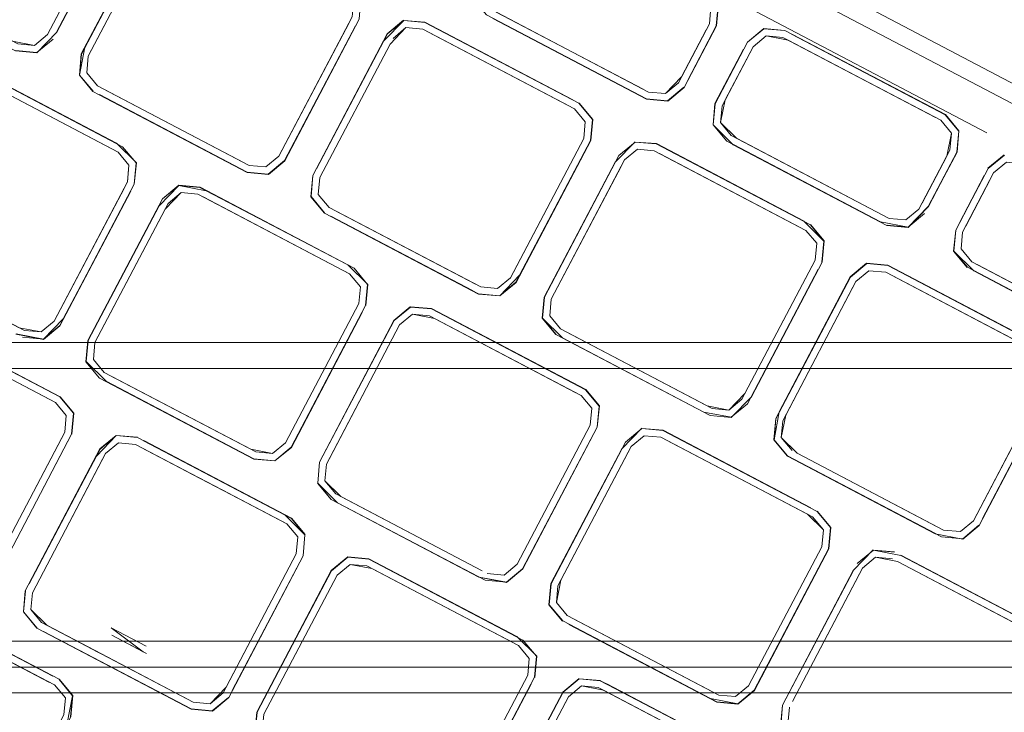
# Model space of a CAD drawing. Units: metres. Extents: x 1.72 to 4.12, y -2.44 to -0.15.
# Drawn here: x 3.27 to 3.35, y -1.75 to -1.7 of the extents above; entities that cross this region are included whole.
import ezdxf

# ---------------------------------------------------------------- set-up
doc = ezdxf.new("R2010")
doc.units = ezdxf.units.M
doc.header["$MEASUREMENT"] = 0

# ---------------------------------------------------------------- blocks, each defined once
blk = doc.blocks.new('57af1c4f-22ef-4ccc-94dd-08a07e07cf56')
at = {"color": 18, "lineweight": 9, "true_color": 0x000000}
for p, q in [((3.237715, -1.646135), (3.348357, -1.704268)), ((3.352755, -1.703307), (3.334346, -1.693634)), ((3.305077, -1.695746), (3.316464, -1.701729)), ((3.316451, -1.701746), (3.305556, -1.696022)), ((3.331179, -1.696255), (3.329927, -1.697296)), ((3.330352, -1.69764), (3.331352, -1.696809)), ((3.331172, -1.696233), (3.331179, -1.696255)), ((3.345154, -1.702869), (3.332807, -1.696382)), ((3.333055, -1.697143), (3.332646, -1.696928)), ((3.330352, -1.69764), (3.328203, -1.701728)), ((3.281796, -1.705348), (3.269932, -1.699114)), ((3.28, -1.70135), (3.279515, -1.701096)), ((3.328673, -1.704484), (3.327842, -1.703485)), ((3.334289, -1.711095), (3.322903, -1.705112)), ((3.340164, -1.711127), (3.328329, -1.704909)), ((3.345266, -1.706067), (3.34551, -1.705604)), ((3.345266, -1.706067), (3.345509, -1.705604)), ((3.293015, -1.70746), (3.294267, -1.706419)), ((3.287603, -1.709005), (3.286308, -1.708887)), ((3.299151, -1.714442), (3.287764, -1.708459)), ((3.296312, -1.709193), (3.297354, -1.710445)), ((3.284603, -1.709906), (3.279147, -1.720284)), ((3.309212, -1.716699), (3.29734, -1.710461)), ((3.342117, -1.710986), (3.340823, -1.710868)), ((3.335248, -1.712791), (3.334416, -1.711791)), ((3.340667, -1.711392), (3.34229, -1.71154)), ((3.274234, -1.719501), (3.262559, -1.713367)), ((3.299278, -1.715138), (3.298888, -1.714934)), ((3.299622, -1.714713), (3.299137, -1.714459)), ((3.337847, -1.715392), (3.3391, -1.714351)), ((3.340722, -1.714499), (3.341206, -1.714753)), ((3.352115, -1.72046), (3.340728, -1.714478)), ((3.347338, -1.714922), (3.35918, -1.721144)), ((3.31084, -1.716826), (3.312092, -1.715784)), ((3.338042, -1.716174), (3.332866, -1.726019)), ((3.294354, -1.728153), (3.299991, -1.717432)), ((3.303954, -1.717676), (3.303961, -1.717698)), ((3.306068, -1.7181), (3.305583, -1.717845)), ((3.317447, -1.724079), (3.305583, -1.717846)), ((3.316976, -1.723808), (3.305589, -1.717825)), ((3.276975, -1.724624), (3.265596, -1.718645)), ((3.276528, -1.718788), (3.275529, -1.719619)), ((3.305818, -1.718575), (3.305428, -1.71837)), ((3.327198, -1.725519), (3.315523, -1.719385)), ((1.98017, -1.722436), (3.52673, -1.722436)), ((3.52673, -1.722436), (1.98017, -1.722436)), ((3.316976, -1.723808), (3.317461, -1.724062)), ((3.318341, -1.726952), (3.318489, -1.725331)), ((3.277115, -1.72778), (3.271708, -1.738064)), ((3.334538, -1.733665), (3.323253, -1.727736)), ((3.287237, -1.730622), (3.283172, -1.728486)), ((3.283172, -1.728486), (3.289851, -1.731995)), ((3.283428, -1.72799), (3.294814, -1.733973)), ((3.293354, -1.728985), (3.294354, -1.728153)), ((3.294779, -1.728497), (3.293527, -1.729538)), ((3.291904, -1.729391), (3.29142, -1.729136)), ((3.332991, -1.729193), (3.344378, -1.735176)), ((3.290125, -1.732139), (3.287237, -1.730622)), ((3.289851, -1.731995), (3.290125, -1.732139)), ((3.334538, -1.733665), (3.334928, -1.73387)), ((3.294067, -1.73421), (3.294457, -1.734415)), ((3.29517, -1.736709), (3.295288, -1.735414)), ((3.33576, -1.734869), (3.335642, -1.736164)), ((3.298313, -1.73836), (3.299312, -1.737529)), ((3.312142, -1.743101), (3.301247, -1.737377)), ((3.341469, -1.737307), (3.352754, -1.743236)), ((3.338062, -1.73799), (3.332602, -1.748375)), ((3.338554, -1.738253), (3.338784, -1.737815)), ((3.276917, -1.746379), (3.265045, -1.740141)), ((3.315691, -1.741889), (3.327555, -1.748122)), ((3.275704, -1.742688), (3.286599, -1.748413)), ((3.52673, -1.745436), (1.98017, -1.745436)), ((3.318587, -1.746488), (3.319072, -1.746743)), ((3.330465, -1.752704), (3.319078, -1.746722)), ((1.98017, -1.747436), (3.52673, -1.747436)), ((3.52673, -1.747436), (1.98017, -1.747436)), ((3.318433, -1.747012), (3.318822, -1.747217)), ((3.286849, -1.747938), (3.287238, -1.748143)), ((3.29241, -1.748387), (3.29213, -1.74892))]:
    blk.add_line(p, q, dxfattribs=at)
for points in [[(3.479048, -1.768088), (3.221661, -1.632853), (3.21839, -1.632555), (3.215865, -1.634654), (3.214583, -1.637093)], [(3.221661, -1.632853), (3.479048, -1.768088), (3.481148, -1.770612)], [(3.269655, -1.677765), (3.28094, -1.683694), (3.281772, -1.684694), (3.281654, -1.685988), (3.276016, -1.696709), (3.275017, -1.69754), (3.273722, -1.697422), (3.262047, -1.691288)], [(3.282178, -1.686143), (3.276721, -1.696521)], [(3.276721, -1.696521), (3.281919, -1.686682), (3.276739, -1.696534)], [(3.285624, -1.686253), (3.284372, -1.687295), (3.278635, -1.698205), (3.278487, -1.699826)], [(3.278894, -1.697666), (3.284354, -1.687281), (3.285617, -1.686231)], [(3.27916, -1.69836), (3.284797, -1.687639), (3.285796, -1.686807), (3.287091, -1.686925)], [(3.314792, -1.686917), (3.326634, -1.693139), (3.327684, -1.694401), (3.327514, -1.696029), (3.327662, -1.694408)], [(3.278487, -1.699826), (3.279529, -1.701079), (3.278487, -1.699827), (3.278614, -1.698199), (3.284091, -1.687827)], [(3.27939, -1.697922), (3.284566, -1.688077), (3.27939, -1.697922)], [(3.276739, -1.696534), (3.275196, -1.698116), (3.273561, -1.697967), (3.262174, -1.691985)], [(3.298376, -1.692855), (3.299597, -1.694059), (3.299479, -1.695353), (3.293842, -1.706074), (3.292842, -1.706905), (3.291548, -1.706787), (3.279873, -1.700653), (3.279041, -1.699654), (3.27916, -1.69836)], [(3.298625, -1.69238), (3.300151, -1.693887), (3.300004, -1.695508), (3.294284, -1.706432), (3.293022, -1.707482)], [(3.322303, -1.701138), (3.310153, -1.694754), (3.309322, -1.693755), (3.30944, -1.692461)], [(3.325867, -1.693366), (3.327108, -1.69458), (3.32699, -1.695874), (3.324597, -1.700424), (3.323598, -1.701256), (3.322303, -1.701138)], [(3.32504, -1.700782), (3.327535, -1.696035), (3.327684, -1.694401), (3.326621, -1.693156), (3.327662, -1.694408)], [(3.322148, -1.701662), (3.309809, -1.695179), (3.308768, -1.693927), (3.309809, -1.695179), (3.322148, -1.701662), (3.32377, -1.70181)], [(3.291547, -1.706788), (3.292842, -1.706906), (3.293842, -1.706074), (3.299249, -1.695791), (3.294072, -1.705637)], [(3.29646, -1.707571), (3.30218, -1.696647), (3.303442, -1.695597)], [(3.299249, -1.695792)], [(3.303449, -1.69562), (3.302197, -1.696661), (3.303449, -1.69562), (3.305071, -1.695767), (3.303449, -1.695619)], [(3.303449, -1.695619), (3.305077, -1.695746)], [(3.317977, -1.703253), (3.316935, -1.702001), (3.305071, -1.695767)], [(3.310847, -1.716848), (3.312109, -1.715798), (3.31785, -1.70488), (3.317977, -1.703253), (3.316935, -1.702001), (3.305556, -1.696022)], [(3.32504, -1.700782), (3.323777, -1.701832), (3.322142, -1.701683), (3.3103, -1.695461)], [(3.325315, -1.700212), (3.327514, -1.696029), (3.325315, -1.700212)], [(3.275017, -1.69754), (3.276017, -1.696709), (3.275017, -1.69754), (3.273722, -1.697422)], [(3.305306, -1.696497), (3.316591, -1.702426), (3.317422, -1.703425), (3.317304, -1.704719), (3.311667, -1.715441), (3.310668, -1.716272), (3.309373, -1.716154), (3.297698, -1.71002), (3.296867, -1.70902)], [(3.302392, -1.697443), (3.303621, -1.696174), (3.304916, -1.696292)], [(3.317422, -1.703425), (3.316591, -1.702426), (3.304916, -1.696292), (3.303621, -1.696174), (3.302622, -1.697005), (3.303621, -1.696174), (3.304916, -1.696292)], [(3.316201, -1.702221), (3.304916, -1.696292), (3.303621, -1.696174)], [(3.317422, -1.703425), (3.317304, -1.704719), (3.311897, -1.715002), (3.317304, -1.704719), (3.317422, -1.703425), (3.316591, -1.702426), (3.304916, -1.696292)], [(3.322303, -1.701138), (3.323598, -1.701256), (3.324597, -1.700425), (3.326747, -1.696337), (3.32484, -1.699962)], [(3.331179, -1.696255), (3.332802, -1.696403), (3.331179, -1.696255), (3.329927, -1.697297), (3.327435, -1.702036), (3.327287, -1.703657), (3.327435, -1.702036)], [(3.331179, -1.696255), (3.329927, -1.697296), (3.327435, -1.702035)], [(3.327842, -1.703485), (3.32796, -1.70219), (3.330352, -1.69764), (3.331352, -1.696809), (3.332646, -1.696927), (3.344796, -1.703311), (3.345628, -1.70431), (3.34551, -1.705604), (3.343117, -1.710154), (3.342117, -1.710986), (3.340823, -1.710868), (3.328673, -1.704484)], [(3.331351, -1.69681), (3.330352, -1.69764), (3.328203, -1.701728), (3.327842, -1.703485), (3.327959, -1.702191)], [(3.331352, -1.696809), (3.330352, -1.69764), (3.328202, -1.701729)], [(3.332807, -1.696382), (3.331172, -1.696233), (3.32991, -1.697283)], [(3.333055, -1.697143), (3.331351, -1.69681), (3.332646, -1.696928), (3.344386, -1.703096)], [(3.344636, -1.702621), (3.333305, -1.696667), (3.34514, -1.702886)], [(3.333305, -1.696668)], [(3.273332, -1.697218), (3.275017, -1.69754), (3.273722, -1.697422)], [(3.275196, -1.698116), (3.273567, -1.697946), (3.275189, -1.698094), (3.276442, -1.697053), (3.275189, -1.698094)], [(3.273567, -1.697947), (3.275189, -1.698094), (3.276442, -1.697053), (3.275189, -1.698094)], [(3.296867, -1.70902), (3.296985, -1.707726), (3.302392, -1.697443)], [(3.302392, -1.697443), (3.296985, -1.707726), (3.302392, -1.697443)], [(3.302622, -1.697005)], [(3.344386, -1.703096), (3.333056, -1.697142)], [(3.278894, -1.697666), (3.278487, -1.699827), (3.279515, -1.701096)], [(3.328329, -1.704909), (3.327265, -1.703664), (3.327414, -1.70203), (3.329616, -1.697841)], [(3.267058, -1.700008), (3.26831, -1.698966), (3.269939, -1.699093), (3.281325, -1.705076)], [(3.27916, -1.69836), (3.279042, -1.699654), (3.279159, -1.69836)], [(3.267483, -1.700352), (3.268483, -1.699521), (3.269777, -1.699639), (3.281452, -1.705773), (3.282284, -1.706772)], [(3.281312, -1.705093), (3.270417, -1.699369), (3.281312, -1.705093)], [(3.279529, -1.701079), (3.278487, -1.699827), (3.279529, -1.701078)], [(3.279873, -1.700654), (3.279042, -1.699654), (3.279873, -1.700653)], [(3.32484, -1.699962), (3.323598, -1.701256), (3.322303, -1.701138)], [(3.28, -1.70135), (3.291386, -1.707333), (3.293022, -1.707482)], [(3.293015, -1.70746), (3.291393, -1.707312), (3.280013, -1.701333), (3.291392, -1.707312), (3.293015, -1.70746)], [(3.280013, -1.701333), (3.291392, -1.707312)], [(3.280263, -1.700858), (3.291158, -1.706583), (3.280263, -1.700859)], [(3.322148, -1.701662), (3.32377, -1.70181), (3.325023, -1.700768), (3.32377, -1.70181)], [(3.316935, -1.702001), (3.317977, -1.703253), (3.316935, -1.702001)], [(3.317977, -1.703253), (3.31785, -1.70488), (3.317999, -1.703246), (3.316949, -1.701984)], [(3.327435, -1.702035), (3.327287, -1.703657), (3.327435, -1.702036)], [(3.345154, -1.702869), (3.346204, -1.704131), (3.346055, -1.705766), (3.343835, -1.709942)], [(3.346182, -1.704138), (3.34514, -1.702886)], [(3.317829, -1.704874), (3.317977, -1.703253), (3.317829, -1.704874)], [(3.328819, -1.705191), (3.327265, -1.703664)], [(3.327287, -1.703657), (3.328329, -1.704909), (3.340163, -1.711128), (3.34229, -1.71154), (3.343542, -1.710498)], [(3.328329, -1.704909), (3.327287, -1.703657), (3.328329, -1.704909)], [(3.329082, -1.7047), (3.327841, -1.703486), (3.328673, -1.704484)], [(3.345266, -1.706067), (3.345627, -1.704311), (3.344796, -1.703311), (3.345628, -1.70431), (3.345509, -1.705605)], [(3.344796, -1.703311)], [(3.281325, -1.705076), (3.28286, -1.706593), (3.28269, -1.708221)], [(3.312092, -1.715784), (3.317829, -1.704874), (3.312372, -1.715252)], [(3.315664, -1.720065), (3.314138, -1.718558), (3.314285, -1.716937), (3.320022, -1.706026), (3.321274, -1.704985), (3.322903, -1.705112)], [(3.321274, -1.704985), (3.320022, -1.706027), (3.314285, -1.716937)], [(3.319725, -1.706545), (3.321267, -1.704963)], [(3.320022, -1.706027), (3.321274, -1.704985), (3.320022, -1.706026)], [(3.321274, -1.704985), (3.322897, -1.705133), (3.321274, -1.704985)], [(3.335654, -1.71424), (3.335802, -1.712618), (3.33476, -1.711366), (3.322897, -1.705133)], [(3.329082, -1.704699), (3.340822, -1.710868), (3.329082, -1.7047)], [(3.281062, -1.705568)], [(3.282166, -1.708067), (3.282284, -1.706772), (3.281452, -1.705773)], [(3.282838, -1.7066), (3.281796, -1.705348), (3.282838, -1.7066)], [(3.282838, -1.7066), (3.281796, -1.705348), (3.282838, -1.7066), (3.28269, -1.708221)], [(3.320447, -1.706371), (3.321447, -1.705539), (3.322741, -1.705657), (3.334416, -1.711792), (3.335248, -1.712791)], [(3.33513, -1.714085), (3.335248, -1.712791), (3.334416, -1.711792), (3.323132, -1.705862), (3.334026, -1.711587)], [(3.323381, -1.705388), (3.33476, -1.711367), (3.335802, -1.712618), (3.335654, -1.71424)], [(3.33476, -1.711366), (3.323381, -1.705388), (3.334276, -1.711112), (3.335802, -1.712618)], [(3.343852, -1.709955), (3.342296, -1.711562), (3.340661, -1.711413), (3.328819, -1.705191)], [(3.343835, -1.709942), (3.346034, -1.70576), (3.343852, -1.709955)], [(3.28269, -1.708221), (3.28286, -1.706593), (3.28269, -1.708221), (3.276954, -1.719132)], [(3.291547, -1.706788), (3.292842, -1.706906), (3.293842, -1.706075)], [(3.294267, -1.706419), (3.293015, -1.70746), (3.294267, -1.706418)], [(3.319725, -1.706545), (3.314264, -1.71693), (3.314115, -1.718565), (3.315166, -1.719827)], [(3.315523, -1.719385), (3.314692, -1.718386), (3.31481, -1.717092), (3.320447, -1.706371)], [(3.34336, -1.709692), (3.345266, -1.706067), (3.34336, -1.709693)], [(3.348136, -1.707571), (3.346247, -1.711209), (3.348446, -1.707027), (3.349698, -1.705986), (3.348446, -1.707027)], [(3.346361, -1.713216), (3.346479, -1.711921), (3.348871, -1.707371), (3.349871, -1.70654)], [(3.351166, -1.706658), (3.349871, -1.70654), (3.348871, -1.707371), (3.346722, -1.711459), (3.348628, -1.707833)], [(3.349691, -1.705964), (3.348429, -1.707013)], [(3.351166, -1.706658), (3.349871, -1.70654), (3.348871, -1.707371)], [(3.282284, -1.706772), (3.282166, -1.708066), (3.276528, -1.718788), (3.275529, -1.719619), (3.274234, -1.719501)], [(3.282166, -1.708067), (3.282284, -1.706772), (3.282166, -1.708066)], [(3.29646, -1.707571), (3.296312, -1.709193), (3.29646, -1.707571), (3.29629, -1.709199), (3.29734, -1.710461)], [(3.296985, -1.707726), (3.296867, -1.70902), (3.296985, -1.707726)], [(3.345806, -1.713388), (3.345954, -1.711766), (3.348153, -1.707584)], [(3.273588, -1.719791), (3.275708, -1.720195), (3.276971, -1.719145), (3.282431, -1.70876), (3.277234, -1.718599)], [(3.287764, -1.708459), (3.286129, -1.70831), (3.284866, -1.70936), (3.279126, -1.720278), (3.278977, -1.721912)], [(3.278999, -1.721906), (3.279147, -1.720284), (3.284883, -1.709374), (3.286135, -1.708332)], [(3.284603, -1.709906), (3.286136, -1.708332), (3.287758, -1.70848)], [(3.285078, -1.710156), (3.286308, -1.708887), (3.287603, -1.709005)], [(3.286129, -1.70831), (3.287758, -1.70848)], [(3.299137, -1.714459), (3.287758, -1.70848), (3.286135, -1.708332)], [(3.300663, -1.715965), (3.300515, -1.717587), (3.300663, -1.715966), (3.299622, -1.714713), (3.288242, -1.708735), (3.286136, -1.708332)], [(3.299622, -1.714713), (3.288242, -1.708735), (3.299622, -1.714714)], [(3.285308, -1.709718), (3.279902, -1.720001), (3.285078, -1.710156)], [(3.287603, -1.709005), (3.299277, -1.715139), (3.300109, -1.716138), (3.299991, -1.717432), (3.294354, -1.728153), (3.293354, -1.728985), (3.292059, -1.728867), (3.280385, -1.722732)], [(3.299277, -1.715139), (3.287993, -1.709209), (3.299278, -1.715138)], [(3.298088, -1.710224), (3.308983, -1.715949), (3.297698, -1.710019), (3.296867, -1.70902), (3.297698, -1.710019)], [(3.280385, -1.722732), (3.279553, -1.721733), (3.279671, -1.720439), (3.285078, -1.710156)], [(3.340823, -1.710868), (3.342117, -1.710986), (3.343117, -1.710154), (3.342117, -1.710986), (3.340822, -1.710868)], [(3.343835, -1.709942), (3.34229, -1.71154)], [(3.312372, -1.715252), (3.31084, -1.716826), (3.309218, -1.716678), (3.297838, -1.710699), (3.308733, -1.716423)], [(3.340164, -1.711127), (3.34229, -1.71154)], [(3.343542, -1.710498), (3.34229, -1.71154), (3.343542, -1.710499)], [(3.330215, -1.724631), (3.335675, -1.714246), (3.335824, -1.712611), (3.334774, -1.711349)], [(3.33513, -1.714085), (3.335248, -1.712791), (3.334416, -1.711791)], [(3.346848, -1.71464), (3.345806, -1.713388), (3.345954, -1.711766), (3.345784, -1.713395), (3.346834, -1.714657)], [(3.346722, -1.711459)], [(3.335248, -1.712791), (3.33513, -1.714085), (3.329492, -1.724806)], [(3.360809, -1.721271), (3.359187, -1.721123), (3.347352, -1.714905), (3.345806, -1.713388)], [(3.358932, -1.720383), (3.347192, -1.714215), (3.346361, -1.713216)], [(3.262949, -1.713572), (3.273844, -1.719296), (3.275529, -1.719619), (3.274234, -1.719501), (3.262949, -1.713571)], [(3.300663, -1.715965), (3.299622, -1.714714), (3.300663, -1.715965), (3.300516, -1.717587), (3.294779, -1.728497)], [(3.299151, -1.714442), (3.300686, -1.715958), (3.300537, -1.717593), (3.300663, -1.715966)], [(3.329723, -1.724368), (3.328493, -1.725637), (3.329492, -1.724806), (3.3349, -1.714523), (3.329723, -1.724368)], [(3.329918, -1.72515), (3.335374, -1.714772), (3.329918, -1.72515), (3.328665, -1.726192)], [(3.340728, -1.714478), (3.339093, -1.714329), (3.33783, -1.715378), (3.33237, -1.725763), (3.331963, -1.727924), (3.333005, -1.729176)], [(3.333005, -1.729176), (3.331963, -1.727924), (3.332111, -1.726302), (3.337848, -1.715392), (3.3391, -1.714351), (3.337847, -1.715392)], [(3.332517, -1.727751), (3.332635, -1.726457), (3.338273, -1.715736), (3.339272, -1.714905), (3.340567, -1.715023), (3.352242, -1.721157), (3.353073, -1.722156), (3.352955, -1.72345), (3.347318, -1.734172), (3.346319, -1.735003), (3.345024, -1.734885), (3.333739, -1.728956)], [(3.338273, -1.715736), (3.339272, -1.714905), (3.338273, -1.715736)], [(3.340567, -1.715023), (3.339272, -1.714905), (3.338273, -1.715736)], [(3.339093, -1.714329), (3.340722, -1.714499), (3.3391, -1.714351)], [(3.340567, -1.715023), (3.339272, -1.714905), (3.340567, -1.715023)], [(3.35348, -1.723606), (3.353628, -1.721984), (3.352586, -1.720732), (3.341206, -1.714753), (3.352101, -1.720477)], [(3.352101, -1.720478), (3.341206, -1.714753), (3.352101, -1.720477)], [(3.346848, -1.71464), (3.359187, -1.721123), (3.360809, -1.721271), (3.362061, -1.720229)], [(3.347601, -1.71443), (3.358932, -1.720383), (3.347601, -1.71443)], [(3.300109, -1.716138), (3.299277, -1.715139), (3.300109, -1.716138)], [(3.309373, -1.716154), (3.310668, -1.716272), (3.311667, -1.71544), (3.310668, -1.716272)], [(3.332991, -1.729193), (3.331941, -1.727931), (3.33209, -1.726296), (3.337847, -1.715392)], [(3.351852, -1.720952), (3.340957, -1.715228), (3.352242, -1.721157), (3.353073, -1.722156), (3.352955, -1.72345), (3.347318, -1.734172), (3.346318, -1.735003), (3.345024, -1.734885)], [(3.280775, -1.722937), (3.291669, -1.728662), (3.293354, -1.728985), (3.294354, -1.728153), (3.299991, -1.717432), (3.300109, -1.716138), (3.299991, -1.717432)], [(3.338042, -1.716174), (3.332866, -1.726019), (3.332517, -1.727752), (3.332636, -1.726457)], [(3.309218, -1.716678), (3.31084, -1.716826), (3.309212, -1.716699)], [(3.31084, -1.716826), (3.309218, -1.716678), (3.31084, -1.716826)], [(3.314285, -1.716937), (3.314137, -1.718558), (3.315179, -1.71981)], [(3.314692, -1.718386), (3.31481, -1.717092), (3.314692, -1.718386), (3.315524, -1.719385)], [(3.296824, -1.731271), (3.296972, -1.729649), (3.302709, -1.718739), (3.303961, -1.717698), (3.305583, -1.717846)], [(3.296951, -1.729643), (3.296824, -1.731271), (3.296972, -1.729649), (3.302709, -1.718739), (3.303961, -1.717698)], [(3.305589, -1.717825), (3.303954, -1.717676), (3.302692, -1.718726), (3.296951, -1.729643)], [(3.303961, -1.717698), (3.305583, -1.717845), (3.317447, -1.724079)], [(3.257739, -1.732643), (3.256907, -1.731644), (3.257025, -1.730349), (3.262662, -1.719628), (3.263662, -1.718797), (3.264957, -1.718915), (3.276631, -1.725049), (3.277463, -1.726048)], [(3.276989, -1.724607), (3.265118, -1.71837), (3.263482, -1.718221), (3.265111, -1.718391), (3.276491, -1.724369), (3.265596, -1.718645)], [(3.274234, -1.719501), (3.275529, -1.719619), (3.276529, -1.718787)], [(3.277234, -1.718599), (3.275701, -1.720173)], [(3.294796, -1.728511), (3.300256, -1.718126), (3.294779, -1.728497)], [(3.303134, -1.719083), (3.304134, -1.718252), (3.305428, -1.71837), (3.317103, -1.724504), (3.317935, -1.725503)], [(3.314692, -1.718386), (3.315524, -1.719385), (3.314692, -1.718386)], [(3.273595, -1.719771), (3.275701, -1.720173), (3.276954, -1.719132)], [(3.275701, -1.720173), (3.274079, -1.720025), (3.275701, -1.720173), (3.276954, -1.719132)], [(3.297379, -1.731098), (3.297497, -1.729804), (3.303134, -1.719083)], [(3.315523, -1.719385), (3.326808, -1.725314), (3.315913, -1.71959)], [(3.279147, -1.720284), (3.278977, -1.721912), (3.280027, -1.723174)], [(3.328672, -1.726214), (3.327037, -1.726065), (3.315166, -1.719827)], [(3.330215, -1.724631), (3.328672, -1.726214), (3.327043, -1.726044), (3.315664, -1.720065), (3.326559, -1.725789)], [(3.327043, -1.726044), (3.315664, -1.720065), (3.326559, -1.725789)], [(3.52673, -1.745436), (1.98017, -1.745436), (1.98017, -1.720436), (3.52673, -1.720436), (3.52673, -1.745436)], [(1.98017, -1.720436), (1.98017, -1.745436), (3.52673, -1.745436), (3.52673, -1.720436)], [(1.98017, -1.720475), (3.52673, -1.720436)], [(3.345024, -1.734885), (3.346319, -1.735003), (3.347318, -1.734172), (3.352955, -1.723451), (3.353073, -1.722156), (3.352242, -1.721157)], [(1.98017, -1.722046), (1.98017, -1.743436), (3.52673, -1.743436), (3.52673, -1.74485)], [(3.291904, -1.729391), (3.280525, -1.723412), (3.278999, -1.721905)], [(3.293527, -1.729538), (3.291904, -1.729391), (3.280525, -1.723412), (3.278999, -1.721906)], [(3.294796, -1.728511), (3.293534, -1.729561), (3.291898, -1.729412), (3.280027, -1.723174)], [(3.280385, -1.722732), (3.291669, -1.728662), (3.280775, -1.722937)], [(3.280775, -1.722937), (3.292059, -1.728867), (3.293354, -1.728984), (3.294354, -1.728153)], [(3.317447, -1.724079), (3.318489, -1.725331), (3.318341, -1.726952), (3.312884, -1.73733)], [(3.317461, -1.724062), (3.318511, -1.725324), (3.318341, -1.726953), (3.318489, -1.725331), (3.317447, -1.724079)], [(3.35348, -1.723605), (3.34776, -1.73453), (3.346498, -1.735579), (3.347743, -1.734516)], [(3.276975, -1.724624), (3.278017, -1.725876), (3.277869, -1.727497), (3.278017, -1.725876), (3.276975, -1.724624)], [(3.276989, -1.724607), (3.278039, -1.725869), (3.27789, -1.727504)], [(3.317934, -1.725504), (3.317103, -1.724504), (3.317935, -1.725503), (3.317816, -1.726798), (3.312179, -1.737519)], [(3.329492, -1.724806), (3.328493, -1.725637), (3.327198, -1.725519)], [(3.327198, -1.725519), (3.328493, -1.725637), (3.329492, -1.724806)], [(3.348023, -1.733983), (3.3532, -1.724138), (3.348023, -1.733983)], [(3.277463, -1.726048), (3.276631, -1.725049), (3.277463, -1.726049)], [(3.312179, -1.737519), (3.31118, -1.73835), (3.309885, -1.738232), (3.31118, -1.73835), (3.312179, -1.737519), (3.317817, -1.726798), (3.317934, -1.725504)], [(3.317935, -1.725503), (3.317817, -1.726797), (3.312179, -1.737519)], [(3.326559, -1.725789), (3.328665, -1.726191), (3.329918, -1.72515)], [(3.326808, -1.725315), (3.328493, -1.725637), (3.327198, -1.72552)], [(3.277345, -1.727343), (3.271938, -1.737626), (3.277345, -1.727343), (3.277463, -1.726049), (3.277345, -1.727343)], [(3.277463, -1.726048), (3.277345, -1.727342)], [(3.334788, -1.73319), (3.323408, -1.727212), (3.321786, -1.727064), (3.320534, -1.728105), (3.314797, -1.739015), (3.31465, -1.740637), (3.315691, -1.741889)], [(3.321786, -1.727064), (3.320534, -1.728105), (3.314797, -1.739015)], [(3.320237, -1.728624), (3.321779, -1.727042)], [(3.320534, -1.728105), (3.321786, -1.727064), (3.323409, -1.727212), (3.335272, -1.733445), (3.336314, -1.734697), (3.335272, -1.733445)], [(3.321786, -1.727064), (3.323409, -1.727212), (3.334788, -1.733191)], [(3.321786, -1.727064), (3.323415, -1.727191), (3.334801, -1.733173)], [(3.27088, -1.739449), (3.269258, -1.739301), (3.27088, -1.739449), (3.272133, -1.738408), (3.277869, -1.727497)], [(3.277869, -1.727498), (3.27215, -1.738422)], [(3.281308, -1.727587), (3.280045, -1.728636), (3.274585, -1.739021)], [(3.274606, -1.739028), (3.280062, -1.72865), (3.281315, -1.727609), (3.282937, -1.727757), (3.294316, -1.733735)], [(3.279782, -1.729183), (3.281315, -1.727609), (3.282937, -1.727757), (3.294316, -1.733736)], [(3.282937, -1.727757), (3.281315, -1.727609), (3.282937, -1.727757), (3.294316, -1.733735), (3.295842, -1.735242), (3.295694, -1.736864)], [(3.281315, -1.727609), (3.282943, -1.727736)], [(3.312604, -1.737863), (3.318061, -1.727485), (3.312621, -1.737877), (3.311359, -1.738926)], [(3.315204, -1.740465), (3.315322, -1.73917), (3.320959, -1.728449), (3.321959, -1.727618), (3.323253, -1.727736), (3.334928, -1.73387)], [(3.321959, -1.727618), (3.320959, -1.728449), (3.321959, -1.727618)], [(3.323254, -1.727736), (3.321959, -1.727618), (3.323253, -1.727736)], [(3.333739, -1.728956), (3.332517, -1.727751)], [(3.333349, -1.728751), (3.332517, -1.727752), (3.333349, -1.728751)], [(3.27215, -1.738422), (3.270887, -1.739471), (3.272133, -1.738408), (3.277589, -1.72803)], [(3.281487, -1.728163), (3.280487, -1.728994), (3.281487, -1.728163)], [(3.280487, -1.728994), (3.281487, -1.728163), (3.282782, -1.728281), (3.294456, -1.734415), (3.295288, -1.735414), (3.29517, -1.736709), (3.289533, -1.74743), (3.288533, -1.748261), (3.287238, -1.748143)], [(3.281487, -1.728163), (3.282782, -1.728281)], [(3.294801, -1.73399), (3.283421, -1.728011)], [(3.291669, -1.728662)], [(3.293534, -1.729561), (3.294779, -1.728497), (3.293527, -1.729539), (3.291904, -1.729391)], [(3.320237, -1.728624), (3.314776, -1.739009), (3.314627, -1.740644), (3.315678, -1.741906)], [(3.323643, -1.727941), (3.334538, -1.733665), (3.323643, -1.727941)], [(3.287077, -1.748688), (3.275206, -1.742451), (3.274156, -1.741189), (3.274305, -1.739554), (3.279782, -1.729182)], [(3.274732, -1.74101), (3.27485, -1.739715), (3.280487, -1.728994)], [(3.27485, -1.739715), (3.280257, -1.729432), (3.27485, -1.739715), (3.274732, -1.74101), (3.275564, -1.742009)], [(3.315322, -1.73917), (3.320729, -1.728887), (3.315552, -1.738732), (3.315204, -1.740465), (3.315322, -1.73917)], [(3.347743, -1.734516), (3.346491, -1.735557), (3.344869, -1.735409), (3.333489, -1.72943), (3.344869, -1.735409), (3.346491, -1.735557)], [(3.344634, -1.73468), (3.333739, -1.728956), (3.344634, -1.73468)], [(3.297497, -1.729804), (3.297379, -1.731099), (3.297497, -1.729805)], [(3.287114, -1.730557), (3.290002, -1.732074), (3.287237, -1.730622)], [(3.309239, -1.738523), (3.297852, -1.73254), (3.296802, -1.731278)], [(3.309495, -1.738027), (3.29821, -1.732098), (3.297379, -1.731098)], [(3.2986, -1.732303), (3.297379, -1.731099), (3.29821, -1.732098), (3.309495, -1.738027), (3.2986, -1.732303)], [(3.290125, -1.732139), (3.294067, -1.73421), (3.289851, -1.731995)], [(3.297866, -1.732523), (3.30973, -1.738756), (3.311352, -1.738904), (3.312604, -1.737863)], [(3.294316, -1.733735), (3.295842, -1.735242), (3.295694, -1.736864)], [(3.294801, -1.73399), (3.295865, -1.735235), (3.294814, -1.733973)], [(3.295694, -1.736864), (3.295842, -1.735242), (3.294801, -1.73399)], [(3.329184, -1.748292), (3.33043, -1.747229), (3.336166, -1.736319), (3.336314, -1.734697), (3.335272, -1.733445)], [(3.334538, -1.733665), (3.33576, -1.734869), (3.334928, -1.73387)], [(3.334928, -1.73387), (3.33576, -1.734869), (3.335642, -1.736164)], [(3.336314, -1.734697), (3.335272, -1.733445)], [(3.336187, -1.736325), (3.336336, -1.73469), (3.335286, -1.733428)], [(3.294457, -1.734415)], [(3.29517, -1.736709), (3.295288, -1.735414), (3.294457, -1.734415), (3.295288, -1.735414), (3.29517, -1.736709)], [(3.336314, -1.734697), (3.336187, -1.736325), (3.330447, -1.747242)], [(3.336166, -1.736319), (3.336314, -1.734697), (3.336166, -1.736319)], [(3.344869, -1.735409), (3.346491, -1.735557), (3.347743, -1.734516), (3.346491, -1.735557)], [(3.295694, -1.736864), (3.295842, -1.735242), (3.295715, -1.73687), (3.290238, -1.747241)], [(3.32771, -1.747598), (3.329005, -1.747716), (3.330004, -1.746885), (3.335642, -1.736164), (3.33576, -1.734869), (3.335642, -1.736164)], [(3.344378, -1.735176), (3.346498, -1.735579)], [(3.32771, -1.747598), (3.329005, -1.747716), (3.330005, -1.746885), (3.335642, -1.736164)], [(3.335642, -1.736164), (3.330004, -1.746885), (3.329005, -1.747716)], [(3.299133, -1.736952), (3.297871, -1.738002), (3.29241, -1.748387)], [(3.29914, -1.736974), (3.297888, -1.738016), (3.292431, -1.748394), (3.297888, -1.738016), (3.29914, -1.736974)], [(3.29914, -1.736974), (3.297888, -1.738016)], [(3.312155, -1.743084), (3.300768, -1.737101), (3.299133, -1.736952)], [(3.313668, -1.744607), (3.312626, -1.743356), (3.300762, -1.737122), (3.29914, -1.736974), (3.300762, -1.737122)], [(3.329177, -1.74827), (3.33043, -1.747229), (3.336166, -1.736319)], [(3.333377, -1.748098), (3.338784, -1.737815), (3.339784, -1.736984), (3.341079, -1.737102)], [(3.338062, -1.73799), (3.339605, -1.736407)], [(3.339612, -1.736429), (3.338359, -1.737471), (3.339612, -1.73643), (3.341234, -1.736577), (3.339612, -1.73643)], [(3.339612, -1.73643), (3.338359, -1.737471), (3.339612, -1.73643), (3.341234, -1.736577)], [(3.339784, -1.736984), (3.338784, -1.737815), (3.339784, -1.736984)], [(3.341079, -1.737102), (3.339784, -1.736984), (3.338784, -1.737815), (3.339784, -1.736984)], [(3.341718, -1.736832), (3.339612, -1.736429), (3.34124, -1.736556)], [(3.352364, -1.743031), (3.341469, -1.737307), (3.339784, -1.736984), (3.341079, -1.737102)], [(3.341718, -1.736832), (3.353098, -1.742811), (3.354139, -1.744063)], [(3.354139, -1.744063), (3.353098, -1.742811), (3.341718, -1.736832)], [(3.341718, -1.736832), (3.353098, -1.742811), (3.354139, -1.744063), (3.353992, -1.745684)], [(3.354013, -1.745691), (3.354162, -1.744056), (3.353111, -1.742794), (3.341725, -1.736811)], [(3.290238, -1.747241), (3.295415, -1.737396), (3.289975, -1.747787)], [(3.292558, -1.750375), (3.292676, -1.749081), (3.298313, -1.73836), (3.299312, -1.737528), (3.300607, -1.737646)], [(3.292906, -1.748643), (3.298313, -1.73836), (3.299312, -1.737529)], [(3.299312, -1.737529), (3.298313, -1.73836), (3.292906, -1.748643)], [(3.300997, -1.737851), (3.299312, -1.737529), (3.300607, -1.737647)], [(3.300997, -1.737851), (3.311892, -1.743576), (3.300997, -1.737851), (3.299312, -1.737529), (3.300607, -1.737647)], [(3.300607, -1.737646), (3.312282, -1.743781), (3.313113, -1.74478), (3.312995, -1.746074)], [(3.300762, -1.737122), (3.312626, -1.743356), (3.313668, -1.744608)], [(3.312179, -1.737519), (3.31118, -1.73835), (3.309885, -1.738232)], [(3.341469, -1.737307), (3.352754, -1.743236), (3.341469, -1.737306)], [(3.353467, -1.745529), (3.353585, -1.744235), (3.352754, -1.743236), (3.341469, -1.737307)], [(3.312282, -1.743781), (3.300997, -1.737852), (3.311892, -1.743576)], [(3.309239, -1.738523), (3.311359, -1.738926), (3.312604, -1.737863)], [(3.309245, -1.738502), (3.311352, -1.738904), (3.312605, -1.737863)], [(3.312605, -1.737863), (3.311352, -1.738904), (3.30973, -1.738756)], [(3.338079, -1.738003), (3.332623, -1.748381), (3.338079, -1.738003)], [(3.292431, -1.748393), (3.297608, -1.738548), (3.292151, -1.748926)], [(3.311352, -1.738904), (3.30973, -1.738756)], [(3.314649, -1.740637), (3.314797, -1.739015), (3.31465, -1.740637), (3.315691, -1.741889)], [(3.314797, -1.739015), (3.31465, -1.740637), (3.315691, -1.741889), (3.327071, -1.747868)], [(3.315322, -1.73917), (3.315204, -1.740464), (3.316035, -1.741464), (3.315204, -1.740465), (3.315322, -1.73917)], [(3.265039, -1.740162), (3.263417, -1.740014), (3.265039, -1.740162), (3.276418, -1.746141), (3.265039, -1.740162)], [(3.274326, -1.73956), (3.274178, -1.741182), (3.27522, -1.742434), (3.274178, -1.741182), (3.274326, -1.73956)], [(3.27485, -1.739715), (3.274732, -1.74101), (3.275564, -1.742009)], [(3.275954, -1.742214), (3.274732, -1.74101), (3.27485, -1.739715)], [(3.262382, -1.741794), (3.263589, -1.740569), (3.264884, -1.740687), (3.276559, -1.746821), (3.27739, -1.74782), (3.277272, -1.749114), (3.271635, -1.759835), (3.270635, -1.760667), (3.269341, -1.760549)], [(3.315204, -1.740465), (3.316035, -1.741464), (3.315204, -1.740464)], [(3.329005, -1.747716), (3.32771, -1.747598), (3.316035, -1.741464), (3.315204, -1.740465)], [(3.286848, -1.747938), (3.275564, -1.742009), (3.274732, -1.74101)], [(3.316035, -1.741464)], [(3.275564, -1.742009), (3.280169, -1.744429), (3.275954, -1.742214)], [(3.279896, -1.744285), (3.275954, -1.742214)], [(3.330447, -1.747242), (3.329184, -1.748292), (3.327549, -1.748143), (3.316162, -1.74216)], [(3.32732, -1.747393), (3.316425, -1.741669), (3.32732, -1.747393)], [(3.287083, -1.748667), (3.288706, -1.748815), (3.287083, -1.748667), (3.275704, -1.742688), (3.287083, -1.748667)], [(3.28069, -1.742849)], [(3.283372, -1.744257), (3.28092, -1.742411), (3.283602, -1.74382)], [(3.283372, -1.744257), (3.280958, -1.742989), (3.283639, -1.744398)], [(3.312155, -1.743084), (3.31369, -1.744601), (3.31352, -1.746229)], [(3.52673, -1.743436), (1.98017, -1.743436), (1.98017, -1.744547)], [(3.313113, -1.74478), (3.312282, -1.743781), (3.313113, -1.74478)], [(3.312282, -1.743781), (3.313113, -1.74478), (3.312995, -1.746074)], [(3.31352, -1.746229), (3.313668, -1.744607), (3.312626, -1.743356)], [(3.287238, -1.748143), (3.280169, -1.744428), (3.286849, -1.747938)], [(3.282633, -1.745723), (3.280169, -1.744428)], [(3.313541, -1.746235), (3.31369, -1.744601), (3.31352, -1.746229), (3.307783, -1.757139), (3.31352, -1.746229)], [(3.52673, -1.770436), (1.98017, -1.770436), (1.98017, -1.745436), (3.52673, -1.745436), (3.52673, -1.770436)], [(1.98017, -1.745475), (3.52673, -1.745436)], [(3.287238, -1.748143), (3.282907, -1.745867), (3.286849, -1.747938)], [(3.312995, -1.746074), (3.307358, -1.756795), (3.306359, -1.757626), (3.305064, -1.757508)], [(3.276917, -1.746379), (3.277967, -1.747641), (3.277818, -1.749275), (3.27206, -1.760179), (3.270808, -1.761221)], [(3.276903, -1.746396), (3.277945, -1.747648), (3.277797, -1.749269)], [(3.27754, -1.749758), (3.277945, -1.747648), (3.276903, -1.746396)], [(3.313261, -1.746768), (3.3078, -1.757153), (3.306538, -1.758203), (3.307783, -1.757139)], [(3.316958, -1.746318), (3.315696, -1.747368), (3.310236, -1.757753)], [(3.329967, -1.752467), (3.318588, -1.746488), (3.316965, -1.74634), (3.315713, -1.747382), (3.316965, -1.74634)], [(3.316965, -1.74634), (3.318594, -1.746467)], [(3.318587, -1.746488), (3.330451, -1.752722), (3.331493, -1.753973)], [(3.331493, -1.753973), (3.331345, -1.755595), (3.331493, -1.753973), (3.330451, -1.752721), (3.318588, -1.746488)], [(3.289533, -1.74743), (3.288533, -1.748261), (3.287238, -1.748143)], [(3.316138, -1.747726), (3.317138, -1.746894), (3.318432, -1.747012), (3.330107, -1.753147), (3.330939, -1.754146), (3.330821, -1.75544), (3.325183, -1.766161), (3.324184, -1.766992), (3.322889, -1.766874), (3.311604, -1.760945)], [(3.330107, -1.753147), (3.318822, -1.747217), (3.317138, -1.746894), (3.316138, -1.747726)], [(3.330107, -1.753147), (3.318822, -1.747217), (3.317138, -1.746895), (3.316138, -1.747726)], [(3.329005, -1.747716), (3.330005, -1.746885), (3.329005, -1.747716)], [(3.289975, -1.747787), (3.288713, -1.748837), (3.287077, -1.748688)], [(3.288713, -1.748837), (3.289958, -1.747774), (3.288706, -1.748815)], [(3.310383, -1.759741), (3.310501, -1.758447), (3.316138, -1.747726)], [(3.315908, -1.748164), (3.310501, -1.758447), (3.315908, -1.748163)], [(3.327071, -1.747868), (3.329177, -1.74827), (3.327555, -1.748122)], [(3.332623, -1.748381), (3.332475, -1.750003), (3.333517, -1.751254), (3.332453, -1.750009), (3.332623, -1.748381), (3.332453, -1.750009), (3.333503, -1.751271), (3.345374, -1.757509), (3.34701, -1.757658), (3.348255, -1.756594)], [(3.292151, -1.748926), (3.292003, -1.750547), (3.29213, -1.74892), (3.291981, -1.750555), (3.293031, -1.751816)], [(3.333147, -1.748536), (3.333029, -1.74983), (3.333861, -1.75083), (3.345146, -1.756759), (3.334251, -1.751034)], [(3.333861, -1.75083), (3.333029, -1.74983), (3.333147, -1.748536)], [(3.333147, -1.748536), (3.333029, -1.74983), (3.333861, -1.750829)]]:
    blk.add_lwpolyline(points, dxfattribs=at)
for points in [[(3.276017, -1.696709), (3.275017, -1.69754), (3.276016, -1.696709), (3.281424, -1.686426), (3.276247, -1.696271)], [(3.310563, -1.694969), (3.321894, -1.700923)], [(3.32699, -1.695874), (3.327108, -1.69458)], [(3.294547, -1.705886), (3.299724, -1.696041), (3.294267, -1.706419)], [(3.301917, -1.697193), (3.303449, -1.695619), (3.305071, -1.695767), (3.303449, -1.695619), (3.302197, -1.696661), (3.29674, -1.707039)], [(3.281452, -1.705773), (3.282284, -1.706772), (3.281452, -1.705773), (3.270167, -1.699844)], [(3.346182, -1.704138), (3.346034, -1.70576), (3.346182, -1.704138), (3.34514, -1.702886)], [(3.340163, -1.711128), (3.328833, -1.705174)], [(3.322742, -1.705657), (3.321447, -1.70554), (3.320447, -1.70637), (3.321447, -1.70554)], [(3.31481, -1.717092), (3.320217, -1.706808), (3.31481, -1.717092), (3.314692, -1.718386)], [(3.281935, -1.708504), (3.276759, -1.718349), (3.282166, -1.708066)], [(3.296867, -1.70902), (3.296985, -1.707726), (3.296867, -1.70902), (3.297698, -1.71002)], [(3.287603, -1.709004), (3.286308, -1.708887), (3.285308, -1.709718), (3.286308, -1.708887)], [(3.297354, -1.710445), (3.296312, -1.709193), (3.297354, -1.710444)], [(3.298088, -1.710224), (3.308983, -1.715949)], [(3.346361, -1.713216), (3.346479, -1.711921), (3.346361, -1.713216), (3.347192, -1.714215)], [(3.310668, -1.716272), (3.309373, -1.716154), (3.310668, -1.716272), (3.311667, -1.715441)], [(3.265346, -1.71912), (3.276241, -1.724844), (3.264957, -1.718915), (3.263662, -1.718797), (3.264956, -1.718915)], [(3.276529, -1.718787), (3.275529, -1.719619), (3.276528, -1.718788)], [(3.303134, -1.719083), (3.304134, -1.718252), (3.303134, -1.719083), (3.297727, -1.729366)], [(3.305428, -1.71837), (3.316713, -1.724299), (3.305818, -1.718575), (3.304133, -1.718252)], [(3.52673, -1.720436), (3.52673, -1.745436), (3.52673, -1.720436), (3.52673, -1.745436), (1.98017, -1.745436), (1.98017, -1.720436), (3.52673, -1.720436), (1.98017, -1.720436)], [(1.98017, -1.720436), (1.98017, -1.745436), (3.52673, -1.745436), (3.52673, -1.720436)], [(3.279671, -1.720439), (3.279553, -1.721733), (3.280385, -1.722732), (3.279553, -1.721733), (3.279671, -1.720439)], [(3.279553, -1.721733), (3.280385, -1.722732), (3.279553, -1.721733), (3.279671, -1.720439)], [(3.282782, -1.728281), (3.281487, -1.728163), (3.282782, -1.728281)], [(3.344384, -1.735155), (3.333005, -1.729176)], [(3.296824, -1.731271), (3.296972, -1.729649), (3.296824, -1.731271), (3.297866, -1.732523)], [(3.298351, -1.732777), (3.296824, -1.731271), (3.297866, -1.732523), (3.309245, -1.738502)], [(3.289763, -1.746992), (3.288533, -1.748261), (3.287238, -1.748143), (3.288533, -1.748261), (3.289533, -1.74743), (3.29517, -1.736709)], [(3.338554, -1.738253), (3.333378, -1.748098)], [(3.265274, -1.740892), (3.276169, -1.746616)], [(3.32732, -1.747393), (3.316425, -1.741669), (3.32771, -1.747598)], [(3.312995, -1.746074), (3.313113, -1.74478), (3.312995, -1.746074), (3.307588, -1.756358)], [(3.52673, -1.745436), (3.52673, -1.770436), (3.52673, -1.745436), (3.52673, -1.770436), (1.98017, -1.770436), (1.98017, -1.745436), (3.52673, -1.745436), (1.98017, -1.745436)], [(1.98017, -1.745436), (1.98017, -1.770436), (3.52673, -1.770436), (3.52673, -1.745436)], [(3.276559, -1.746821), (3.27739, -1.74782), (3.277272, -1.749114), (3.27739, -1.74782), (3.276559, -1.746821)], [(3.316965, -1.74634), (3.315713, -1.747382), (3.310256, -1.757759), (3.315713, -1.747382), (3.316965, -1.74634), (3.318587, -1.746488)]]:
    blk.add_lwpolyline(points, close=True, dxfattribs=at)
blk = doc.blocks.new('2647da10-7d6d-4777-88da-20442f93ec05')
blk.add_blockref('57af1c4f-22ef-4ccc-94dd-08a07e07cf56', (0, 0))

msp = doc.modelspace()

# ---------------------------------------------------------------- block references
msp.add_blockref('2647da10-7d6d-4777-88da-20442f93ec05', (0, 0))

doc.saveas('drawing.dxf')
